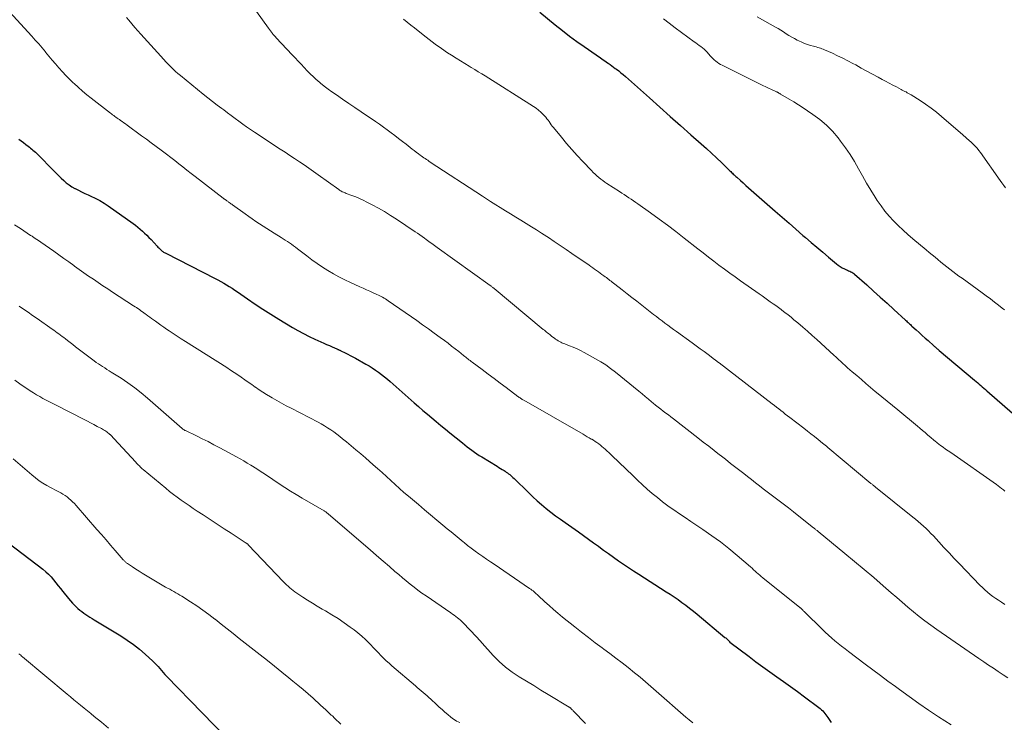
# Model space of a CAD drawing. Units: feet. Extents: x 1970000 to 1975000, y 575000 to 580006.
# Drawn here: x 1970816 to 1971022, y 577755 to 577902 of the extents above; entities that cross this region are included whole.
import ezdxf

# ---------------------------------------------------------------- set-up
doc = ezdxf.new("R2010")
doc.units = ezdxf.units.FT
doc.header["$LTSCALE"] = 100
doc.header["$MEASUREMENT"] = 0
doc.layers.add('CONTOUR INDEX', color=32, linetype='Continuous', lineweight=25)
doc.layers.add('CONTOUR INTERMEDIATE', color=40, linetype='Continuous', lineweight=15)

msp = doc.modelspace()

# ---------------------------------------------------------------- linework, layer by layer
at = {"layer": 'CONTOUR INDEX', "flags": 128}
for points, elevation in [([(1970924.81, 577903.37), (1970928.04, 577900.72), (1970929.52, 577899.54), (1970931.01, 577898.39), (1970932.54, 577897.27), (1970934.08, 577896.17), (1970936.59, 577894.43), (1970936.89, 577894.22), (1970937.19, 577894.02), (1970937.49, 577893.81), (1970937.79, 577893.61), (1970938.08, 577893.4), (1970938.38, 577893.2), (1970938.68, 577892.99), (1970938.98, 577892.79), (1970939.13, 577892.69), (1970939.5, 577892.43), (1970939.87, 577892.16), (1970940.23, 577891.9), (1970940.6, 577891.63), (1970940.84, 577891.45), (1970941.32, 577891.08), (1970941.79, 577890.7), (1970942.26, 577890.31), (1970942.71, 577889.92), (1970947.76, 577885.43), (1970949.93, 577883.5), (1970952.09, 577881.58), (1970954.26, 577879.67), (1970956.44, 577877.76), (1970958.6, 577875.85), (1970959.69, 577874.88), (1970960.76, 577873.91), (1970961.81, 577872.91), (1970962.86, 577871.9), (1970964.58, 577870.21), (1970964.76, 577870.04), (1970964.93, 577869.87), (1970965.11, 577869.7), (1970965.28, 577869.53), (1970965.46, 577869.36), (1970965.64, 577869.19), (1970965.82, 577869.03), (1970966, 577868.86), (1970966.77, 577868.17), (1970967.34, 577867.67), (1970967.91, 577867.16), (1970968.48, 577866.66), (1970969.05, 577866.16), (1970974.05, 577861.76), (1970975.5, 577860.49), (1970976.95, 577859.23), (1970978.4, 577857.97), (1970979.86, 577856.71), (1970980.38, 577856.26), (1970981.58, 577855.23), (1970982.79, 577854.21), (1970984, 577853.18), (1970985.21, 577852.17), (1970986.87, 577850.77), (1970987.26, 577850.47), (1970987.67, 577850.19), (1970988.09, 577849.94), (1970988.53, 577849.71), (1970989, 577849.5), (1970989.22, 577849.4), (1970989.43, 577849.3), (1970989.65, 577849.2), (1970989.87, 577849.1), (1970990.09, 577848.99), (1970990.29, 577848.87), (1970990.49, 577848.73), (1970990.67, 577848.58), (1970993.22, 577846.34), (1970994.64, 577845.07), (1970996.06, 577843.8), (1970997.47, 577842.52), (1970998.88, 577841.23), (1971001.35, 577838.95), (1971001.52, 577838.8), (1971001.69, 577838.65), (1971001.85, 577838.5), (1971002.02, 577838.34), (1971002.18, 577838.19), (1971002.35, 577838.04), (1971002.51, 577837.89), (1971002.68, 577837.74), (1971003.58, 577836.92), (1971004.2, 577836.36), (1971004.82, 577835.8), (1971005.45, 577835.24), (1971006.07, 577834.69), (1971007.28, 577833.62), (1971007.42, 577833.5), (1971007.55, 577833.38), (1971007.69, 577833.25), (1971007.83, 577833.13), (1971007.97, 577833.01), (1971008.11, 577832.89), (1971008.25, 577832.77), (1971008.39, 577832.66), (1971015.77, 577826.41), (1971016.1, 577826.14), (1971016.43, 577825.86), (1971016.75, 577825.58), (1971017.08, 577825.3), (1971017.4, 577825.03), (1971017.72, 577824.75), (1971018.05, 577824.47), (1971018.37, 577824.19), (1971023.73, 577819.53)], 860), ([(1970815.77, 577876.85), (1970816.26, 577876.47), (1970816.75, 577876.09), (1970817.25, 577875.71), (1970817.73, 577875.35), (1970817.99, 577875.15), (1970818.24, 577874.95), (1970818.5, 577874.75), (1970818.75, 577874.55), (1970819, 577874.34), (1970819.24, 577874.13), (1970819.47, 577873.9), (1970819.71, 577873.68), (1970823.1, 577870.21), (1970823.61, 577869.69), (1970824.13, 577869.18), (1970824.65, 577868.67), (1970825.18, 577868.17), (1970825.72, 577867.69), (1970826.3, 577867.25), (1970826.9, 577866.85), (1970827.53, 577866.49), (1970827.57, 577866.47), (1970828.24, 577866.13), (1970828.92, 577865.8), (1970829.6, 577865.48), (1970830.29, 577865.17), (1970830.84, 577864.93), (1970831.79, 577864.47), (1970832.71, 577863.98), (1970833.61, 577863.44), (1970834.49, 577862.86), (1970839.69, 577859.18), (1970840.19, 577858.81), (1970840.69, 577858.42), (1970841.18, 577858.01), (1970841.65, 577857.6), (1970842.11, 577857.16), (1970842.57, 577856.72), (1970843.01, 577856.27), (1970843.45, 577855.82), (1970844.75, 577854.42), (1970844.9, 577854.26), (1970845.05, 577854.1), (1970845.2, 577853.95), (1970845.36, 577853.79), (1970845.43, 577853.72), (1970845.55, 577853.61), (1970845.68, 577853.5), (1970845.81, 577853.4), (1970845.95, 577853.31), (1970846.09, 577853.22), (1970846.23, 577853.14), (1970846.38, 577853.06), (1970846.52, 577852.98), (1970856.85, 577847.7), (1970857.45, 577847.38), (1970858.06, 577847.05), (1970858.65, 577846.71), (1970859.24, 577846.36), (1970859.82, 577846), (1970860.4, 577845.63), (1970860.98, 577845.26), (1970861.54, 577844.87), (1970863.62, 577843.44), (1970865.23, 577842.34), (1970866.85, 577841.27), (1970868.5, 577840.23), (1970870.16, 577839.21), (1970873.05, 577837.47), (1970874.2, 577836.8), (1970875.37, 577836.16), (1970876.56, 577835.57), (1970877.76, 577835), (1970879.01, 577834.44), (1970879.6, 577834.17), (1970880.2, 577833.91), (1970880.79, 577833.65), (1970881.38, 577833.39), (1970882.36, 577832.97), (1970882.47, 577832.92), (1970882.57, 577832.87), (1970882.68, 577832.82), (1970882.78, 577832.77), (1970882.88, 577832.72), (1970882.99, 577832.67), (1970883.09, 577832.62), (1970883.19, 577832.57), (1970884.07, 577832.14), (1970884.61, 577831.87), (1970885.15, 577831.59), (1970885.68, 577831.31), (1970886.21, 577831.02), (1970888.41, 577829.79), (1970889.09, 577829.4), (1970889.75, 577828.99), (1970890.41, 577828.55), (1970891.05, 577828.1), (1970891.67, 577827.63), (1970892.29, 577827.15), (1970892.9, 577826.65), (1970893.49, 577826.14), (1970898.49, 577821.72), (1970899.41, 577820.91), (1970900.34, 577820.11), (1970901.27, 577819.32), (1970902.21, 577818.53), (1970903.15, 577817.75), (1970904.1, 577816.97), (1970905.05, 577816.19), (1970906, 577815.42), (1970908.65, 577813.29), (1970909.14, 577812.9), (1970909.63, 577812.52), (1970910.12, 577812.14), (1970910.61, 577811.76), (1970911.11, 577811.39), (1970911.62, 577811.04), (1970912.13, 577810.7), (1970912.66, 577810.37), (1970915.87, 577808.41), (1970916.23, 577808.19), (1970916.6, 577807.96), (1970916.96, 577807.74), (1970917.32, 577807.52), (1970917.53, 577807.39), (1970917.79, 577807.22), (1970918.04, 577807.05), (1970918.28, 577806.87), (1970918.51, 577806.69), (1970918.74, 577806.49), (1970918.97, 577806.3), (1970919.19, 577806.09), (1970919.41, 577805.88), (1970922.43, 577802.91), (1970923.33, 577802.05), (1970924.25, 577801.21), (1970925.19, 577800.4), (1970926.15, 577799.61), (1970927.12, 577798.84), (1970928.11, 577798.09), (1970929.11, 577797.35), (1970930.12, 577796.63), (1970932.87, 577794.7), (1970933.93, 577793.95), (1970934.99, 577793.2), (1970936.04, 577792.44), (1970937.08, 577791.68), (1970937.12, 577791.66), (1970938.14, 577790.9), (1970939.18, 577790.16), (1970940.21, 577789.41), (1970941.25, 577788.68), (1970942.3, 577787.95), (1970943.35, 577787.23), (1970944.41, 577786.53), (1970945.49, 577785.84), (1970951.23, 577782.19), (1970952.07, 577781.65), (1970952.9, 577781.1), (1970953.73, 577780.53), (1970954.55, 577779.95), (1970955.35, 577779.36), (1970956.15, 577778.76), (1970956.94, 577778.14), (1970957.72, 577777.51), (1970963.55, 577772.65), (1970963.7, 577772.52), (1970963.86, 577772.38), (1970964.01, 577772.24), (1970964.15, 577772.1), (1970964.41, 577771.84), (1970964.42, 577771.83), (1970964.44, 577771.81), (1970964.46, 577771.8), (1970964.47, 577771.78), (1970964.53, 577771.72), (1970964.55, 577771.7), (1970964.57, 577771.69), (1970964.58, 577771.68), (1970964.6, 577771.66), (1970968.59, 577768.61), (1970970.02, 577767.54), (1970971.46, 577766.48), (1970972.91, 577765.44), (1970974.37, 577764.41), (1970975.83, 577763.39), (1970977.29, 577762.35), (1970978.74, 577761.3), (1970980.17, 577760.24), (1970983.22, 577757.98), (1970983.49, 577757.76), (1970983.76, 577757.52), (1970984, 577757.27), (1970984.24, 577757.01), (1970984.46, 577756.73), (1970984.67, 577756.45), (1970984.87, 577756.16), (1970985.07, 577755.86), (1970985.2, 577755.65), (1970985.47, 577755.25), (1970985.74, 577754.86)], 880), ([(1970812.27, 577793.4), (1970820.81, 577786.88), (1970821.41, 577786.38), (1970821.99, 577785.85), (1970822.52, 577785.28), (1970823.03, 577784.69), (1970823.52, 577784.07), (1970824, 577783.45), (1970824.5, 577782.83), (1970824.99, 577782.22), (1970826.15, 577780.78), (1970826.57, 577780.28), (1970827.01, 577779.79), (1970827.47, 577779.33), (1970827.95, 577778.88), (1970828.14, 577778.71), (1970828.54, 577778.36), (1970828.95, 577778.03), (1970829.37, 577777.72), (1970829.79, 577777.42), (1970830.23, 577777.12), (1970830.67, 577776.84), (1970831.11, 577776.56), (1970831.56, 577776.28), (1970837.1, 577772.93), (1970838.45, 577772.07), (1970839.76, 577771.15), (1970841.01, 577770.15), (1970842.23, 577769.11), (1970843.81, 577767.67), (1970844.2, 577767.3), (1970844.57, 577766.92), (1970844.93, 577766.52), (1970845.28, 577766.11), (1970845.62, 577765.7), (1970845.97, 577765.29), (1970846.33, 577764.9), (1970846.7, 577764.51), (1970861.59, 577749.17)], 900)]:
    msp.add_lwpolyline(points, dxfattribs=dict(at, elevation=elevation))
at = {"layer": 'CONTOUR INTERMEDIATE', "flags": 128}
for points, elevation in [([(1970863.35, 577906.61), (1970868.05, 577900.04), (1970868.25, 577899.76), (1970868.45, 577899.48), (1970868.66, 577899.21), (1970868.86, 577898.93), (1970868.96, 577898.8), (1970869.12, 577898.6), (1970869.29, 577898.4), (1970869.46, 577898.2), (1970869.64, 577898.01), (1970872.97, 577894.48), (1970873.6, 577893.81), (1970874.23, 577893.15), (1970874.85, 577892.47), (1970875.48, 577891.8), (1970876.11, 577891.14), (1970876.76, 577890.49), (1970877.42, 577889.86), (1970878.09, 577889.24), (1970878.2, 577889.15), (1970878.94, 577888.5), (1970879.71, 577887.88), (1970880.49, 577887.29), (1970881.29, 577886.72), (1970882.25, 577886.06), (1970883.54, 577885.17), (1970884.83, 577884.29), (1970886.13, 577883.41), (1970887.42, 577882.53), (1970890.44, 577880.49), (1970891.26, 577879.93), (1970892.07, 577879.35), (1970892.88, 577878.77), (1970893.68, 577878.17), (1970894.47, 577877.57), (1970895.26, 577876.96), (1970896.05, 577876.35), (1970896.84, 577875.74), (1970897.66, 577875.09), (1970898.09, 577874.75), (1970898.52, 577874.42), (1970898.96, 577874.09), (1970899.39, 577873.77), (1970899.75, 577873.5), (1970900.01, 577873.31), (1970900.28, 577873.12), (1970900.54, 577872.94), (1970900.81, 577872.76), (1970901.07, 577872.58), (1970901.34, 577872.4), (1970901.61, 577872.22), (1970901.88, 577872.04), (1970912.82, 577864.89), (1970913.03, 577864.75), (1970913.23, 577864.62), (1970913.44, 577864.49), (1970913.64, 577864.35), (1970913.85, 577864.22), (1970914.05, 577864.08), (1970914.26, 577863.95), (1970914.47, 577863.82), (1970917.61, 577861.86), (1970918.7, 577861.19), (1970919.78, 577860.52), (1970920.86, 577859.85), (1970921.95, 577859.19), (1970923.03, 577858.52), (1970924.11, 577857.85), (1970925.18, 577857.16), (1970926.25, 577856.46), (1970926.6, 577856.23), (1970927.83, 577855.41), (1970929.06, 577854.59), (1970930.29, 577853.76), (1970931.51, 577852.92), (1970935.12, 577850.45), (1970935.5, 577850.18), (1970935.89, 577849.91), (1970936.28, 577849.65), (1970936.66, 577849.38), (1970937.05, 577849.1), (1970937.43, 577848.83), (1970937.81, 577848.55), (1970938.18, 577848.27), (1970938.48, 577848.05), (1970938.73, 577847.86), (1970938.98, 577847.68), (1970939.23, 577847.48), (1970939.47, 577847.29), (1970939.72, 577847.1), (1970939.97, 577846.91), (1970940.22, 577846.71), (1970940.47, 577846.52), (1970942.03, 577845.31), (1970943.05, 577844.51), (1970944.08, 577843.72), (1970945.11, 577842.92), (1970946.13, 577842.12), (1970948.6, 577840.19), (1970949.2, 577839.73), (1970949.79, 577839.28), (1970950.39, 577838.82), (1970950.99, 577838.37), (1970951.59, 577837.92), (1970952.19, 577837.47), (1970952.8, 577837.03), (1970953.41, 577836.59), (1970956.71, 577834.2), (1970957.54, 577833.6), (1970958.36, 577833), (1970959.18, 577832.39), (1970960, 577831.79), (1970961.39, 577830.74), (1970961.51, 577830.65), (1970961.63, 577830.56), (1970961.75, 577830.47), (1970961.87, 577830.38), (1970961.99, 577830.29), (1970962.1, 577830.2), (1970962.22, 577830.11), (1970962.34, 577830.02), (1970973.42, 577821.48), (1970973.88, 577821.13), (1970974.34, 577820.77), (1970974.8, 577820.42), (1970975.26, 577820.06), (1970975.72, 577819.71), (1970976.18, 577819.35), (1970976.64, 577819), (1970977.1, 577818.64), (1970980.04, 577816.37), (1970980.79, 577815.79), (1970981.54, 577815.2), (1970982.28, 577814.62), (1970983.03, 577814.02), (1970983.96, 577813.28), (1970984.23, 577813.06), (1970984.51, 577812.84), (1970984.79, 577812.61), (1970985.06, 577812.38), (1970994.1, 577804.85), (1970994.22, 577804.75), (1970994.33, 577804.66), (1970994.45, 577804.56), (1970994.57, 577804.46), (1970994.72, 577804.34), (1970994.76, 577804.3), (1970994.8, 577804.27), (1970994.84, 577804.24), (1970994.88, 577804.2), (1970994.92, 577804.17), (1970994.96, 577804.14), (1970995, 577804.1), (1970995.04, 577804.07), (1971002.87, 577797.81), (1971003.43, 577797.35), (1971003.99, 577796.88), (1971004.54, 577796.4), (1971005.09, 577795.91), (1971005.62, 577795.41), (1971006.14, 577794.91), (1971006.65, 577794.39), (1971007.16, 577793.85), (1971008.3, 577792.61), (1971009.37, 577791.46), (1971010.44, 577790.31), (1971011.52, 577789.17), (1971012.61, 577788.03), (1971016.91, 577783.55), (1971017.42, 577783.05), (1971017.95, 577782.55), (1971018.49, 577782.09), (1971019.05, 577781.63), (1971019.62, 577781.2), (1971020.21, 577780.79), (1971020.81, 577780.39), (1971021.41, 577780), (1971022.14, 577779.55)], 868), ([(1970812.33, 577905.1), (1970818.48, 577898.36), (1970819.22, 577897.54), (1970819.94, 577896.72), (1970820.65, 577895.89), (1970821.35, 577895.05), (1970821.37, 577895.03), (1970822.06, 577894.2), (1970822.76, 577893.37), (1970823.46, 577892.54), (1970824.17, 577891.73), (1970824.89, 577890.92), (1970825.63, 577890.13), (1970826.4, 577889.37), (1970827.17, 577888.62), (1970827.33, 577888.47), (1970828.21, 577887.67), (1970829.11, 577886.88), (1970830.02, 577886.12), (1970830.95, 577885.38), (1970834.95, 577882.26), (1970835.18, 577882.09), (1970835.41, 577881.91), (1970835.64, 577881.74), (1970835.87, 577881.57), (1970836.11, 577881.41), (1970836.35, 577881.24), (1970836.58, 577881.08), (1970836.82, 577880.91), (1970837.05, 577880.75), (1970837.4, 577880.5), (1970837.75, 577880.25), (1970838.1, 577880), (1970838.45, 577879.74), (1970841.46, 577877.54), (1970842.48, 577876.79), (1970843.5, 577876.04), (1970844.52, 577875.28), (1970845.54, 577874.53), (1970845.83, 577874.31), (1970846.7, 577873.66), (1970847.56, 577873), (1970848.42, 577872.34), (1970849.27, 577871.67), (1970850.12, 577871), (1970850.97, 577870.34), (1970851.82, 577869.67), (1970852.67, 577869.01), (1970858.53, 577864.49), (1970858.58, 577864.45), (1970858.64, 577864.41), (1970858.69, 577864.37), (1970858.75, 577864.33), (1970858.83, 577864.27), (1970858.95, 577864.18), (1970859.21, 577864), (1970859.33, 577863.92), (1970859.45, 577863.84), (1970859.57, 577863.76), (1970859.68, 577863.68), (1970859.81, 577863.59), (1970859.99, 577863.46), (1970860.17, 577863.33), (1970860.35, 577863.2), (1970860.53, 577863.07), (1970863.15, 577861.19), (1970863.89, 577860.66), (1970864.63, 577860.14), (1970865.39, 577859.63), (1970866.15, 577859.13), (1970866.91, 577858.64), (1970867.68, 577858.15), (1970868.45, 577857.67), (1970869.22, 577857.18), (1970870.68, 577856.29), (1970871.11, 577856.01), (1970871.55, 577855.73), (1970871.98, 577855.44), (1970872.41, 577855.14), (1970872.83, 577854.84), (1970873.25, 577854.54), (1970873.66, 577854.23), (1970874.08, 577853.92), (1970876.04, 577852.41), (1970877.12, 577851.6), (1970878.21, 577850.83), (1970879.32, 577850.08), (1970880.45, 577849.36), (1970881.61, 577848.67), (1970882.78, 577848.02), (1970883.97, 577847.42), (1970885.18, 577846.84), (1970887.16, 577845.95), (1970887.85, 577845.63), (1970888.55, 577845.32), (1970889.25, 577845.01), (1970889.94, 577844.7), (1970890.73, 577844.35), (1970891.03, 577844.21), (1970891.33, 577844.07), (1970891.62, 577843.91), (1970891.92, 577843.75), (1970892.21, 577843.58), (1970892.49, 577843.41), (1970892.77, 577843.23), (1970893.05, 577843.04), (1970899.05, 577838.9), (1970900.28, 577838.03), (1970901.51, 577837.16), (1970902.73, 577836.27), (1970903.95, 577835.38), (1970904.85, 577834.7), (1970905.6, 577834.13), (1970906.35, 577833.56), (1970907.09, 577832.98), (1970907.83, 577832.39), (1970908.86, 577831.57), (1970909.08, 577831.39), (1970909.3, 577831.22), (1970909.53, 577831.04), (1970909.75, 577830.86), (1970909.98, 577830.69), (1970910.2, 577830.51), (1970910.43, 577830.34), (1970910.66, 577830.17), (1970912.71, 577828.63), (1970913.97, 577827.69), (1970915.22, 577826.76), (1970916.48, 577825.82), (1970917.74, 577824.88), (1970920.21, 577823.03), (1970920.36, 577822.92), (1970920.51, 577822.82), (1970920.66, 577822.71), (1970920.81, 577822.61), (1970920.96, 577822.5), (1970921.12, 577822.41), (1970921.28, 577822.31), (1970921.44, 577822.22), (1970933.86, 577815.1), (1970934.28, 577814.86), (1970934.71, 577814.61), (1970935.14, 577814.37), (1970935.57, 577814.12), (1970935.67, 577814.07), (1970936.04, 577813.85), (1970936.41, 577813.61), (1970936.77, 577813.37), (1970937.13, 577813.12), (1970937.47, 577812.85), (1970937.81, 577812.58), (1970938.14, 577812.29), (1970938.46, 577812), (1970938.53, 577811.94), (1970938.88, 577811.61), (1970939.22, 577811.28), (1970939.57, 577810.95), (1970939.92, 577810.62), (1970944.24, 577806.46), (1970945.25, 577805.5), (1970946.26, 577804.57), (1970947.3, 577803.65), (1970948.34, 577802.74), (1970949.41, 577801.86), (1970950.5, 577801.01), (1970951.61, 577800.18), (1970952.73, 577799.38), (1970952.84, 577799.31), (1970954.03, 577798.5), (1970955.23, 577797.68), (1970956.43, 577796.87), (1970957.63, 577796.07), (1970958.95, 577795.19), (1970960.79, 577793.91), (1970962.6, 577792.6), (1970964.36, 577791.21), (1970966.08, 577789.78), (1970968.88, 577787.37), (1970969.21, 577787.09), (1970969.53, 577786.8), (1970969.85, 577786.51), (1970970.17, 577786.22), (1970970.49, 577785.94), (1970970.82, 577785.65), (1970971.15, 577785.37), (1970971.48, 577785.1), (1970979.24, 577778.9), (1970979.29, 577778.85), (1970979.34, 577778.81), (1970979.4, 577778.76), (1970979.45, 577778.71), (1970979.5, 577778.67), (1970979.55, 577778.62), (1970979.6, 577778.57), (1970979.65, 577778.52), (1970979.78, 577778.38), (1970979.89, 577778.26), (1970980.01, 577778.14), (1970980.13, 577778.02), (1970980.25, 577777.9), (1970983.9, 577774.33), (1970984.55, 577773.71), (1970985.21, 577773.1), (1970985.88, 577772.51), (1970986.56, 577771.94), (1970987.26, 577771.37), (1970987.96, 577770.81), (1970988.67, 577770.26), (1970989.38, 577769.72), (1970992.9, 577767.07), (1970994.48, 577765.89), (1970996.07, 577764.7), (1970997.65, 577763.52), (1970999.24, 577762.34), (1971000.06, 577761.73), (1971002.08, 577760.27), (1971004.11, 577758.83), (1971006.17, 577757.44), (1971008.24, 577756.06), (1971010.87, 577754.37)], 876), ([(1970838.31, 577902.27), (1970838.78, 577901.69), (1970839.4, 577900.94), (1970840.03, 577900.2), (1970840.67, 577899.47), (1970841.32, 577898.75), (1970845.49, 577894.18), (1970845.68, 577893.97), (1970845.87, 577893.75), (1970846.06, 577893.54), (1970846.25, 577893.33), (1970846.44, 577893.11), (1970846.63, 577892.9), (1970846.83, 577892.69), (1970847.03, 577892.49), (1970847.58, 577891.92), (1970848.07, 577891.45), (1970848.57, 577890.98), (1970849.08, 577890.53), (1970849.6, 577890.1), (1970854.38, 577886.25), (1970855.34, 577885.48), (1970856.31, 577884.72), (1970857.29, 577883.96), (1970858.27, 577883.22), (1970858.66, 577882.93), (1970859.45, 577882.34), (1970860.24, 577881.74), (1970861.04, 577881.16), (1970861.83, 577880.57), (1970862.63, 577879.99), (1970863.44, 577879.42), (1970864.26, 577878.86), (1970865.08, 577878.31), (1970870.49, 577874.74), (1970871.49, 577874.08), (1970872.49, 577873.42), (1970873.5, 577872.76), (1970874.5, 577872.1), (1970875.5, 577871.43), (1970876.49, 577870.76), (1970877.47, 577870.07), (1970878.45, 577869.37), (1970882.72, 577866.28), (1970882.9, 577866.15), (1970883.09, 577866.04), (1970883.28, 577865.93), (1970883.48, 577865.83), (1970883.69, 577865.74), (1970883.89, 577865.65), (1970884.1, 577865.57), (1970884.31, 577865.49), (1970885.5, 577865.05), (1970886.29, 577864.74), (1970887.08, 577864.41), (1970887.85, 577864.05), (1970888.62, 577863.67), (1970889.72, 577863.1), (1970891.02, 577862.39), (1970892.31, 577861.66), (1970893.57, 577860.88), (1970894.81, 577860.08), (1970898.72, 577857.46), (1970899.21, 577857.13), (1970899.7, 577856.79), (1970900.18, 577856.45), (1970900.65, 577856.1), (1970901.03, 577855.82), (1970901.32, 577855.61), (1970901.6, 577855.4), (1970901.89, 577855.19), (1970902.18, 577854.98), (1970902.47, 577854.77), (1970902.75, 577854.57), (1970903.04, 577854.36), (1970903.33, 577854.15), (1970914.44, 577846.21), (1970914.54, 577846.13), (1970914.65, 577846.06), (1970914.75, 577845.98), (1970914.86, 577845.9), (1970914.96, 577845.82), (1970915.06, 577845.74), (1970915.16, 577845.66), (1970915.26, 577845.57), (1970925.54, 577837.03), (1970925.77, 577836.85), (1970925.99, 577836.66), (1970926.21, 577836.48), (1970926.44, 577836.3), (1970926.67, 577836.12), (1970926.89, 577835.94), (1970927.12, 577835.77), (1970927.35, 577835.59), (1970927.87, 577835.19), (1970928.12, 577835.01), (1970928.37, 577834.83), (1970928.63, 577834.67), (1970928.9, 577834.51), (1970929.17, 577834.37), (1970929.44, 577834.23), (1970929.72, 577834.11), (1970930.01, 577834), (1970931.02, 577833.63), (1970931.81, 577833.32), (1970932.59, 577832.98), (1970933.35, 577832.61), (1970934.1, 577832.22), (1970936.45, 577830.92), (1970937.54, 577830.28), (1970938.6, 577829.6), (1970939.63, 577828.87), (1970940.63, 577828.1), (1970945.52, 577824.11), (1970946.19, 577823.56), (1970946.87, 577823.01), (1970947.54, 577822.45), (1970948.21, 577821.9), (1970948.51, 577821.65), (1970949.04, 577821.22), (1970949.57, 577820.8), (1970950.1, 577820.38), (1970950.64, 577819.97), (1970951.17, 577819.56), (1970951.71, 577819.15), (1970952.25, 577818.73), (1970952.78, 577818.32), (1970957.85, 577814.38), (1970959, 577813.49), (1970960.14, 577812.6), (1970961.29, 577811.71), (1970962.43, 577810.82), (1970962.53, 577810.74), (1970963.63, 577809.89), (1970964.72, 577809.03), (1970965.82, 577808.18), (1970966.92, 577807.32), (1970967.48, 577806.88), (1970968.29, 577806.25), (1970969.11, 577805.62), (1970969.93, 577804.99), (1970970.75, 577804.36), (1970971.57, 577803.73), (1970972.4, 577803.1), (1970973.22, 577802.47), (1970974.04, 577801.85), (1970974.61, 577801.41), (1970975.71, 577800.57), (1970976.81, 577799.72), (1970977.91, 577798.86), (1970979, 577798), (1970982.09, 577795.56), (1970982.21, 577795.46), (1970982.33, 577795.36), (1970982.46, 577795.26), (1970982.58, 577795.16), (1970982.7, 577795.06), (1970982.82, 577794.96), (1970982.95, 577794.86), (1970983.07, 577794.76), (1970988.66, 577790.19), (1970990.68, 577788.52), (1970992.7, 577786.83), (1970994.69, 577785.13), (1970996.68, 577783.41), (1970998.32, 577781.97), (1970999.48, 577780.97), (1971000.64, 577779.97), (1971001.81, 577778.98), (1971002.99, 577778), (1971004.18, 577777.03), (1971005.39, 577776.09), (1971006.63, 577775.18), (1971007.88, 577774.3), (1971016.69, 577768.21), (1971017.7, 577767.53), (1971018.7, 577766.85), (1971019.72, 577766.17), (1971020.73, 577765.5), (1971021.75, 577764.83), (1971022.75, 577764.15)], 872), ([(1970896.3, 577901.92), (1970897.05, 577901.3), (1970897.81, 577900.68), (1970898.57, 577900.07), (1970900.38, 577898.62), (1970901.64, 577897.65), (1970902.91, 577896.7), (1970904.21, 577895.79), (1970905.52, 577894.9), (1970906.35, 577894.36), (1970907.27, 577893.77), (1970908.19, 577893.18), (1970909.12, 577892.61), (1970910.05, 577892.05), (1970910.45, 577891.82), (1970911.19, 577891.38), (1970911.92, 577890.93), (1970912.65, 577890.48), (1970913.38, 577890.03), (1970923.48, 577883.65), (1970924.01, 577883.3), (1970924.51, 577882.91), (1970924.99, 577882.49), (1970925.44, 577882.05), (1970925.79, 577881.69), (1970926.05, 577881.4), (1970926.29, 577881.1), (1970926.52, 577880.8), (1970926.74, 577880.48), (1970926.96, 577880.16), (1970927.18, 577879.84), (1970927.42, 577879.53), (1970927.66, 577879.23), (1970929.32, 577877.23), (1970930.41, 577875.94), (1970931.51, 577874.67), (1970932.64, 577873.41), (1970933.79, 577872.18), (1970935.63, 577870.25), (1970936, 577869.87), (1970936.38, 577869.51), (1970936.77, 577869.15), (1970937.16, 577868.81), (1970937.57, 577868.48), (1970937.99, 577868.16), (1970938.42, 577867.86), (1970938.85, 577867.57), (1970941.49, 577865.85), (1970941.98, 577865.53), (1970942.46, 577865.22), (1970942.95, 577864.9), (1970943.43, 577864.58), (1970943.92, 577864.27), (1970944.4, 577863.94), (1970944.88, 577863.61), (1970945.35, 577863.28), (1970947.98, 577861.4), (1970949.76, 577860.12), (1970951.53, 577858.81), (1970953.28, 577857.48), (1970955.02, 577856.14), (1970957.88, 577853.9), (1970958.98, 577853.04), (1970960.08, 577852.18), (1970961.19, 577851.33), (1970962.3, 577850.48), (1970963.42, 577849.65), (1970964.54, 577848.82), (1970965.67, 577848), (1970966.81, 577847.19), (1970970.72, 577844.46), (1970971.3, 577844.05), (1970971.88, 577843.65), (1970972.46, 577843.24), (1970973.04, 577842.83), (1970973.62, 577842.42), (1970974.19, 577842.01), (1970974.76, 577841.59), (1970975.33, 577841.17), (1970975.48, 577841.06), (1970976.11, 577840.57), (1970976.74, 577840.08), (1970977.37, 577839.58), (1970977.99, 577839.07), (1970978.8, 577838.4), (1970979.81, 577837.54), (1970980.81, 577836.68), (1970981.81, 577835.8), (1970982.79, 577834.91), (1970986.33, 577831.66), (1970986.8, 577831.22), (1970987.28, 577830.78), (1970987.76, 577830.34), (1970988.24, 577829.91), (1970988.72, 577829.47), (1970989.21, 577829.03), (1970989.69, 577828.61), (1970990.18, 577828.18), (1970991.12, 577827.37), (1970992.09, 577826.54), (1970993.05, 577825.72), (1970994.02, 577824.9), (1970995, 577824.09), (1970995.26, 577823.87), (1970996.36, 577822.95), (1970997.47, 577822.03), (1970998.58, 577821.12), (1970999.69, 577820.2), (1971003.81, 577816.82), (1971004.35, 577816.37), (1971004.89, 577815.92), (1971005.43, 577815.47), (1971005.96, 577815.01), (1971006.72, 577814.35), (1971006.87, 577814.23), (1971007.02, 577814.1), (1971007.17, 577813.97), (1971007.32, 577813.84), (1971007.47, 577813.71), (1971007.62, 577813.58), (1971007.78, 577813.46), (1971007.93, 577813.34), (1971008.66, 577812.79), (1971009.19, 577812.41), (1971009.71, 577812.02), (1971010.24, 577811.64), (1971010.78, 577811.27), (1971020.37, 577804.59), (1971020.73, 577804.33), (1971021.1, 577804.06), (1971021.45, 577803.78), (1971021.8, 577803.5), (1971022.14, 577803.2)], 864), ([(1970950.68, 577902.01), (1970951.87, 577901.05), (1970953.1, 577900.11), (1970957.11, 577897.2), (1970957.46, 577896.95), (1970957.82, 577896.69), (1970958.17, 577896.44), (1970958.52, 577896.19), (1970958.87, 577895.93), (1970959.2, 577895.65), (1970959.51, 577895.35), (1970959.8, 577895.04), (1970960.47, 577894.26), (1970960.74, 577893.97), (1970961.02, 577893.68), (1970961.32, 577893.41), (1970961.62, 577893.14), (1970961.93, 577892.9), (1970962.26, 577892.67), (1970962.6, 577892.46), (1970962.96, 577892.27), (1970970.9, 577888.35), (1970971.49, 577888.07), (1970972.07, 577887.78), (1970972.66, 577887.5), (1970973.26, 577887.23), (1970974.34, 577886.73), (1970974.39, 577886.7), (1970974.44, 577886.68), (1970974.49, 577886.66), (1970974.54, 577886.63), (1970974.59, 577886.61), (1970974.64, 577886.58), (1970974.69, 577886.55), (1970974.74, 577886.52), (1970974.83, 577886.47), (1970974.92, 577886.41), (1970975.01, 577886.35), (1970975.11, 577886.3), (1970975.2, 577886.24), (1970976.98, 577885.19), (1970977.95, 577884.6), (1970978.92, 577884), (1970979.88, 577883.38), (1970980.83, 577882.75), (1970981.95, 577881.99), (1970983.4, 577880.91), (1970984.77, 577879.74), (1970986.03, 577878.46), (1970987.21, 577877.09), (1970987.73, 577876.42), (1970988.76, 577875.03), (1970989.74, 577873.61), (1970990.64, 577872.14), (1970991.49, 577870.64), (1970992.32, 577869.12), (1970993.17, 577867.62), (1970994.07, 577866.14), (1970994.99, 577864.68), (1970995.42, 577864.02), (1970996.21, 577862.88), (1970997.03, 577861.78), (1970997.92, 577860.73), (1970998.84, 577859.71), (1970999.82, 577858.74), (1971000.81, 577857.78), (1971001.84, 577856.86), (1971002.89, 577855.97), (1971005.68, 577853.66), (1971006.29, 577853.15), (1971006.9, 577852.64), (1971007.51, 577852.14), (1971008.12, 577851.63), (1971008.74, 577851.12), (1971009.35, 577850.62), (1971009.98, 577850.13), (1971010.6, 577849.64), (1971011.23, 577849.15), (1971011.86, 577848.67), (1971012.5, 577848.2), (1971013.15, 577847.73), (1971017.35, 577844.7), (1971018.22, 577844.06), (1971019.08, 577843.42), (1971019.94, 577842.77), (1971020.79, 577842.12), (1971021.58, 577841.51), (1971022.03, 577841.15)], 856), ([(1970970.27, 577902.41), (1970974.1, 577900.27), (1970974.68, 577899.94), (1970975.26, 577899.59), (1970975.82, 577899.24), (1970976.38, 577898.87), (1970976.94, 577898.51), (1970977.51, 577898.16), (1970978.09, 577897.84), (1970978.68, 577897.52), (1970979.02, 577897.35), (1970979.6, 577897.08), (1970980.19, 577896.83), (1970980.8, 577896.62), (1970981.42, 577896.44), (1970982.06, 577896.27), (1970982.36, 577896.19), (1970982.66, 577896.11), (1970982.96, 577896.02), (1970983.25, 577895.93), (1970983.54, 577895.83), (1970983.83, 577895.73), (1970984.12, 577895.62), (1970984.4, 577895.5), (1970986.03, 577894.77), (1970987.12, 577894.27), (1970988.21, 577893.75), (1970989.27, 577893.21), (1970990.33, 577892.64), (1970990.9, 577892.33), (1970992.07, 577891.69), (1970993.24, 577891.05), (1970994.41, 577890.42), (1970995.58, 577889.78), (1970996.43, 577889.32), (1970997.17, 577888.92), (1970997.92, 577888.52), (1970998.67, 577888.13), (1970999.42, 577887.74), (1971000.4, 577887.23), (1971000.66, 577887.1), (1971000.92, 577886.96), (1971001.19, 577886.82), (1971001.45, 577886.69), (1971001.71, 577886.54), (1971001.97, 577886.4), (1971002.23, 577886.25), (1971002.48, 577886.09), (1971004.37, 577884.91), (1971005.54, 577884.13), (1971006.69, 577883.32), (1971007.8, 577882.45), (1971008.89, 577881.56), (1971013.29, 577877.75), (1971013.54, 577877.54), (1971013.78, 577877.33), (1971014.02, 577877.13), (1971014.26, 577876.92), (1971014.5, 577876.71), (1971014.74, 577876.49), (1971014.97, 577876.28), (1971015.2, 577876.06), (1971015.55, 577875.72), (1971015.94, 577875.32), (1971016.32, 577874.91), (1971016.67, 577874.47), (1971017.01, 577874.02), (1971021.13, 577868.2), (1971021.5, 577867.68), (1971021.87, 577867.15), (1971022.25, 577866.63)], 852), ([(1970814.9, 577858.91), (1970816.12, 577858.11), (1970818.26, 577856.7), (1970818.41, 577856.6), (1970818.56, 577856.51), (1970818.71, 577856.41), (1970818.86, 577856.31), (1970819.01, 577856.21), (1970819.16, 577856.11), (1970819.3, 577856.01), (1970819.45, 577855.91), (1970823.08, 577853.39), (1970824.14, 577852.64), (1970825.2, 577851.9), (1970826.25, 577851.15), (1970827.3, 577850.39), (1970827.45, 577850.29), (1970828.42, 577849.58), (1970829.4, 577848.89), (1970830.39, 577848.2), (1970831.38, 577847.52), (1970832.37, 577846.84), (1970833.37, 577846.17), (1970834.38, 577845.51), (1970835.38, 577844.85), (1970839.78, 577842), (1970840.1, 577841.79), (1970840.41, 577841.59), (1970840.72, 577841.38), (1970841.03, 577841.17), (1970841.34, 577840.95), (1970841.64, 577840.74), (1970841.95, 577840.52), (1970842.25, 577840.3), (1970842.42, 577840.17), (1970842.8, 577839.89), (1970843.19, 577839.6), (1970843.57, 577839.32), (1970843.96, 577839.04), (1970844.35, 577838.75), (1970844.94, 577838.32), (1970845.53, 577837.9), (1970846.12, 577837.49), (1970846.72, 577837.08), (1970847.22, 577836.75), (1970848.07, 577836.19), (1970848.92, 577835.63), (1970849.78, 577835.07), (1970850.64, 577834.52), (1970859.34, 577829.04), (1970860.09, 577828.55), (1970860.85, 577828.06), (1970861.59, 577827.56), (1970862.33, 577827.05), (1970863.06, 577826.53), (1970863.79, 577826.01), (1970864.53, 577825.49), (1970865.26, 577824.98), (1970865.31, 577824.94), (1970866.07, 577824.42), (1970866.84, 577823.9), (1970867.63, 577823.41), (1970868.42, 577822.93), (1970868.78, 577822.73), (1970869.76, 577822.16), (1970870.75, 577821.61), (1970871.75, 577821.07), (1970872.75, 577820.54), (1970878.39, 577817.62), (1970879.07, 577817.26), (1970879.75, 577816.87), (1970880.41, 577816.47), (1970881.06, 577816.05), (1970881.69, 577815.6), (1970882.32, 577815.15), (1970882.94, 577814.68), (1970883.54, 577814.19), (1970884.35, 577813.53), (1970885.34, 577812.7), (1970886.34, 577811.87), (1970887.32, 577811.03), (1970888.3, 577810.18), (1970889.94, 577808.75), (1970890.87, 577807.94), (1970891.79, 577807.11), (1970892.7, 577806.28), (1970893.61, 577805.45), (1970894.52, 577804.61), (1970895.43, 577803.79), (1970896.36, 577802.97), (1970897.3, 577802.17), (1970899.39, 577800.4), (1970900.67, 577799.32), (1970901.95, 577798.25), (1970903.23, 577797.18), (1970904.52, 577796.12), (1970905.43, 577795.37), (1970906.27, 577794.68), (1970907.1, 577794), (1970907.94, 577793.31), (1970908.78, 577792.62), (1970908.94, 577792.49), (1970909.7, 577791.88), (1970910.47, 577791.28), (1970911.26, 577790.7), (1970912.06, 577790.13), (1970912.86, 577789.58), (1970913.67, 577789.02), (1970914.47, 577788.47), (1970915.28, 577787.92), (1970922.68, 577782.86), (1970922.92, 577782.69), (1970923.15, 577782.52), (1970923.38, 577782.34), (1970923.6, 577782.16), (1970923.82, 577781.97), (1970924.04, 577781.78), (1970924.25, 577781.58), (1970924.47, 577781.38), (1970925.83, 577780.1), (1970926.73, 577779.28), (1970927.65, 577778.46), (1970928.58, 577777.67), (1970929.53, 577776.9), (1970932.11, 577774.83), (1970933.53, 577773.71), (1970934.96, 577772.61), (1970936.4, 577771.52), (1970937.85, 577770.44), (1970938.18, 577770.2), (1970939.46, 577769.24), (1970940.74, 577768.28), (1970942.01, 577767.31), (1970943.28, 577766.32), (1970944.64, 577765.26), (1970945.21, 577764.8), (1970945.78, 577764.33), (1970946.35, 577763.85), (1970946.91, 577763.37), (1970947.46, 577762.88), (1970948.02, 577762.39), (1970948.57, 577761.91), (1970949.13, 577761.42), (1970955.39, 577755.98), (1970956.09, 577755.39), (1970956.8, 577754.8)], 884), ([(1970815.83, 577841.89), (1970816.78, 577841.26), (1970817.73, 577840.62), (1970818.67, 577839.98), (1970819.61, 577839.32), (1970822.76, 577837.11), (1970823.11, 577836.86), (1970823.46, 577836.6), (1970823.81, 577836.35), (1970824.16, 577836.1), (1970824.51, 577835.84), (1970824.86, 577835.58), (1970825.2, 577835.32), (1970825.54, 577835.06), (1970825.98, 577834.72), (1970826.54, 577834.29), (1970827.1, 577833.86), (1970827.67, 577833.43), (1970828.23, 577833), (1970831.56, 577830.47), (1970831.99, 577830.15), (1970832.43, 577829.84), (1970832.87, 577829.55), (1970833.32, 577829.26), (1970833.78, 577828.98), (1970834.23, 577828.69), (1970834.68, 577828.41), (1970835.13, 577828.12), (1970837.17, 577826.81), (1970838.61, 577825.84), (1970840.03, 577824.82), (1970841.39, 577823.75), (1970842.73, 577822.63), (1970849.97, 577816.31), (1970849.99, 577816.3), (1970850.01, 577816.28), (1970850.02, 577816.26), (1970850.04, 577816.25), (1970850.12, 577816.18), (1970850.14, 577816.16), (1970850.16, 577816.15), (1970850.18, 577816.14), (1970850.2, 577816.12), (1970850.31, 577816.06), (1970850.39, 577816.01), (1970850.47, 577815.97), (1970850.55, 577815.93), (1970850.63, 577815.89), (1970852.95, 577814.78), (1970854.18, 577814.18), (1970855.41, 577813.57), (1970856.62, 577812.93), (1970857.84, 577812.29), (1970861.36, 577810.37), (1970862.11, 577809.95), (1970862.85, 577809.53), (1970863.59, 577809.09), (1970864.33, 577808.65), (1970864.7, 577808.42), (1970865.24, 577808.08), (1970865.78, 577807.74), (1970866.31, 577807.39), (1970866.84, 577807.03), (1970867.37, 577806.68), (1970867.9, 577806.32), (1970868.43, 577805.97), (1970868.96, 577805.62), (1970870.26, 577804.76), (1970871.44, 577804), (1970872.64, 577803.24), (1970873.84, 577802.51), (1970875.05, 577801.78), (1970879.66, 577799.08), (1970879.77, 577799.01), (1970879.89, 577798.94), (1970880, 577798.87), (1970880.11, 577798.79), (1970880.22, 577798.71), (1970880.32, 577798.63), (1970880.43, 577798.55), (1970880.53, 577798.46), (1970887.94, 577792.1), (1970889.29, 577790.94), (1970890.65, 577789.77), (1970892, 577788.6), (1970893.36, 577787.43), (1970894.5, 577786.45), (1970895.28, 577785.78), (1970896.07, 577785.11), (1970896.87, 577784.45), (1970897.67, 577783.8), (1970898.48, 577783.16), (1970899.31, 577782.53), (1970900.14, 577781.92), (1970900.99, 577781.33), (1970906.21, 577777.74), (1970906.55, 577777.5), (1970906.89, 577777.26), (1970907.22, 577777.01), (1970907.55, 577776.76), (1970907.87, 577776.5), (1970908.18, 577776.23), (1970908.48, 577775.94), (1970908.78, 577775.65), (1970911.54, 577772.75), (1970911.68, 577772.6), (1970911.83, 577772.45), (1970911.97, 577772.29), (1970912.11, 577772.14), (1970912.29, 577771.95), (1970912.34, 577771.89), (1970912.4, 577771.82), (1970912.45, 577771.76), (1970912.5, 577771.69), (1970912.55, 577771.62), (1970912.6, 577771.56), (1970912.66, 577771.49), (1970912.71, 577771.43), (1970915.04, 577768.86), (1970916.29, 577767.6), (1970917.59, 577766.42), (1970919, 577765.37), (1970920.47, 577764.39), (1970922, 577763.47), (1970923.52, 577762.55), (1970925.04, 577761.63), (1970926.56, 577760.71), (1970930.96, 577758.06), (1970931.02, 577758.02), (1970931.09, 577757.98), (1970931.15, 577757.93), (1970931.21, 577757.88), (1970931.27, 577757.83), (1970931.33, 577757.77), (1970931.39, 577757.72), (1970931.44, 577757.66), (1970931.51, 577757.59), (1970931.6, 577757.49), (1970931.69, 577757.4), (1970931.78, 577757.31), (1970931.87, 577757.22), (1970934.36, 577754.62)], 888), ([(1970814.92, 577826.41), (1970816, 577825.68), (1970818.19, 577824.22), (1970818.84, 577823.8), (1970819.49, 577823.39), (1970820.16, 577823), (1970820.83, 577822.61), (1970821.51, 577822.24), (1970822.19, 577821.88), (1970822.88, 577821.52), (1970823.57, 577821.17), (1970829.43, 577818.22), (1970830.12, 577817.86), (1970830.81, 577817.51), (1970831.49, 577817.14), (1970832.17, 577816.77), (1970833.06, 577816.29), (1970833.29, 577816.15), (1970833.53, 577816.02), (1970833.76, 577815.88), (1970833.98, 577815.74), (1970834.21, 577815.59), (1970834.42, 577815.43), (1970834.63, 577815.26), (1970834.83, 577815.09), (1970834.87, 577815.06), (1970835.08, 577814.86), (1970835.29, 577814.66), (1970835.49, 577814.46), (1970835.69, 577814.25), (1970840.24, 577809.27), (1970840.43, 577809.07), (1970840.62, 577808.87), (1970840.81, 577808.67), (1970841.01, 577808.48), (1970841.2, 577808.29), (1970841.41, 577808.1), (1970841.61, 577807.92), (1970841.82, 577807.74), (1970846.55, 577803.82), (1970847.34, 577803.18), (1970848.14, 577802.55), (1970848.95, 577801.94), (1970849.77, 577801.35), (1970850.6, 577800.77), (1970851.43, 577800.19), (1970852.27, 577799.62), (1970853.12, 577799.06), (1970854.35, 577798.25), (1970855.82, 577797.29), (1970857.29, 577796.33), (1970858.75, 577795.37), (1970860.22, 577794.41), (1970863.37, 577792.37), (1970863.44, 577792.32), (1970863.5, 577792.27), (1970863.57, 577792.23), (1970863.63, 577792.18), (1970863.69, 577792.12), (1970863.75, 577792.07), (1970863.81, 577792.01), (1970863.87, 577791.95), (1970871.12, 577784.32), (1970871.44, 577783.99), (1970871.78, 577783.65), (1970872.12, 577783.33), (1970872.46, 577783.01), (1970872.82, 577782.71), (1970873.19, 577782.42), (1970873.57, 577782.14), (1970873.95, 577781.88), (1970875.18, 577781.08), (1970876.19, 577780.43), (1970877.21, 577779.79), (1970878.24, 577779.18), (1970879.28, 577778.57), (1970879.97, 577778.18), (1970881.29, 577777.39), (1970882.6, 577776.57), (1970883.87, 577775.71), (1970885.12, 577774.81), (1970885.93, 577774.21), (1970886.75, 577773.57), (1970887.54, 577772.91), (1970888.31, 577772.2), (1970889.04, 577771.47), (1970889.41, 577771.09), (1970889.95, 577770.53), (1970890.49, 577769.97), (1970891.03, 577769.41), (1970891.57, 577768.85), (1970892.12, 577768.3), (1970892.68, 577767.76), (1970893.25, 577767.24), (1970893.83, 577766.72), (1970898.76, 577762.54), (1970899.17, 577762.19), (1970899.58, 577761.84), (1970899.99, 577761.49), (1970900.4, 577761.15), (1970900.81, 577760.8), (1970901.21, 577760.44), (1970901.61, 577760.08), (1970902, 577759.72), (1970903.19, 577758.61), (1970903.76, 577758.08), (1970904.34, 577757.55), (1970904.93, 577757.03), (1970905.53, 577756.52), (1970906.16, 577755.98), (1970906.45, 577755.75), (1970906.74, 577755.53), (1970907.06, 577755.34), (1970907.38, 577755.15), (1970907.71, 577754.99), (1970908.04, 577754.83)], 892), ([(1970814.61, 577810), (1970818.5, 577806.6), (1970819.25, 577805.99), (1970820.01, 577805.41), (1970820.82, 577804.89), (1970821.65, 577804.4), (1970822.28, 577804.06), (1970822.81, 577803.77), (1970823.34, 577803.49), (1970823.88, 577803.21), (1970824.42, 577802.93), (1970824.56, 577802.86), (1970825.02, 577802.6), (1970825.46, 577802.33), (1970825.87, 577802.02), (1970826.28, 577801.7), (1970826.66, 577801.35), (1970827.04, 577800.99), (1970827.4, 577800.61), (1970827.75, 577800.23), (1970832.14, 577795.21), (1970833.1, 577794.12), (1970834.05, 577793.03), (1970834.99, 577791.93), (1970835.94, 577790.84), (1970837.63, 577788.87), (1970837.73, 577788.76), (1970837.83, 577788.65), (1970837.94, 577788.55), (1970838.04, 577788.45), (1970838.16, 577788.35), (1970838.27, 577788.26), (1970838.39, 577788.17), (1970838.51, 577788.08), (1970839.59, 577787.36), (1970840.26, 577786.92), (1970840.94, 577786.49), (1970841.62, 577786.07), (1970842.31, 577785.65), (1970846.51, 577783.17), (1970846.93, 577782.93), (1970847.35, 577782.69), (1970847.78, 577782.45), (1970848.2, 577782.22), (1970848.63, 577781.99), (1970849.05, 577781.75), (1970849.47, 577781.5), (1970849.89, 577781.25), (1970851.7, 577780.1), (1970853, 577779.24), (1970854.29, 577778.35), (1970855.54, 577777.43), (1970856.78, 577776.48), (1970856.85, 577776.42), (1970858.11, 577775.41), (1970859.37, 577774.41), (1970860.63, 577773.42), (1970861.89, 577772.42), (1970866.29, 577768.98), (1970867.8, 577767.79), (1970869.3, 577766.59), (1970870.8, 577765.39), (1970872.29, 577764.18), (1970873.11, 577763.52), (1970874.19, 577762.63), (1970875.26, 577761.73), (1970876.31, 577760.82), (1970877.36, 577759.9), (1970878.91, 577758.5), (1970879.48, 577757.99), (1970880.05, 577757.47), (1970880.61, 577756.94), (1970881.17, 577756.41), (1970881.39, 577756.21), (1970881.84, 577755.77), (1970882.29, 577755.34), (1970882.73, 577754.9), (1970883.18, 577754.47)], 896), ([(1970815.82, 577769.19), (1970816, 577769.04), (1970816.18, 577768.89), (1970816.37, 577768.74), (1970816.55, 577768.58), (1970825.9, 577760.77), (1970826.6, 577760.18), (1970827.31, 577759.6), (1970828.01, 577759.02), (1970828.72, 577758.44), (1970829.43, 577757.87), (1970830.14, 577757.29), (1970830.85, 577756.71), (1970831.55, 577756.13), (1970833.07, 577754.89), (1970834.53, 577753.68)], 904)]:
    msp.add_lwpolyline(points, dxfattribs=dict(at, elevation=elevation))

doc.saveas('drawing.dxf')
